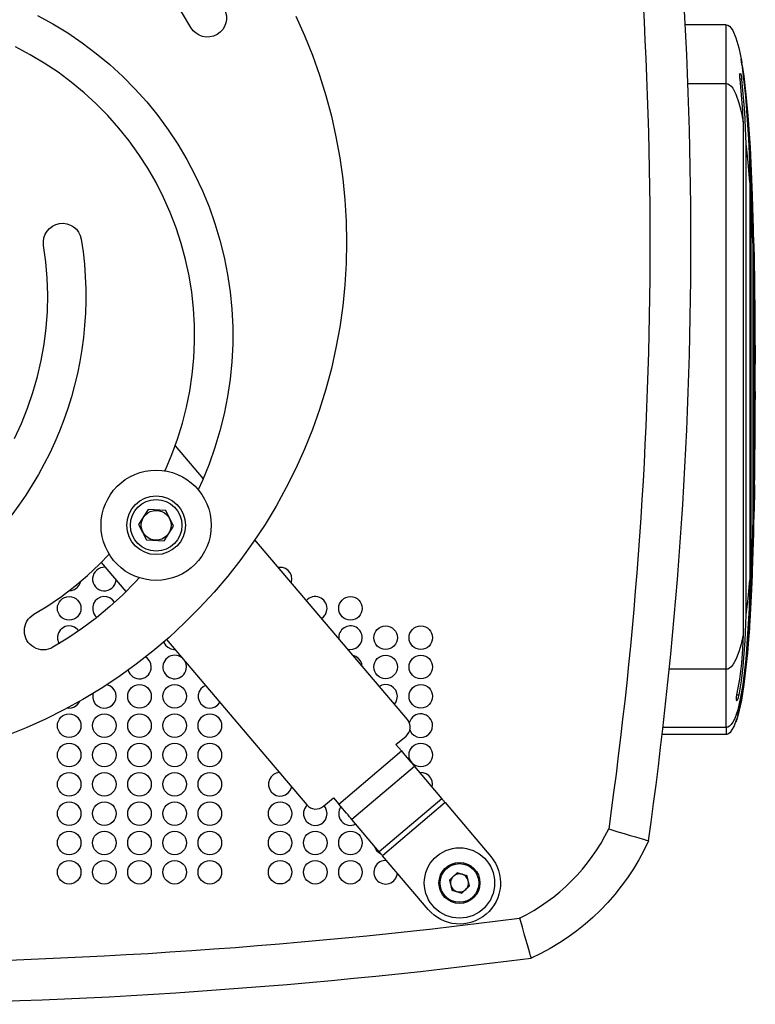
# Model space of a CAD drawing. Units: millimetres. Extents: x 26842.4 to 26858.4, y 27406.6 to 27416.8.
# Drawn here: x 26845.6 to 26845.9, y 27406.6 to 27407.1 of the extents above; entities that cross this region are included whole.
import ezdxf

# ---------------------------------------------------------------- set-up
doc = ezdxf.new("R2010")
doc.units = ezdxf.units.MM
doc.layers.add('PDF _Геометрия', color=7, linetype='Continuous')

msp = doc.modelspace()

# ---------------------------------------------------------------- linework, layer by layer
at = {"layer": 'PDF _Геометрия', "lineweight": 25}
for points in [[(26845.83406204404, 27407.21651164295, -0.07019678374977782), (26845.83406204404, 27406.69140053184), (26845.83414537737, 27406.69137275406), (26845.83815926626, 27406.69015053184), (26845.84099259959, 27406.68930330962), (26845.84364537737, 27406.68851164295), (26845.84600648848, 27406.6878171985), (26845.84803426626, 27406.68721997628), (26845.84967315515, 27406.68674775406), (26845.85088148848, 27406.68638664295), (26845.85161759959, 27406.68617830962), (26845.85186759959, 27406.68610886517, 0.07093596059094585), (26845.85186759959, 27407.22180330961)], [(26845.63061759959, 27407.09726164295), (26845.63263148848, 27407.09540053184), (26845.63821482181, 27407.08988664295), (26845.64352037737, 27407.08409497628), (26845.64853426626, 27407.0780671985), (26845.65325648848, 27407.07180330962), (26845.65767315515, 27407.06530330962), (26845.66175648848, 27407.05860886517, -0.9999333765194875), (26845.6469787107, 27407.05008108739), (26845.64311759959, 27407.05640053184), (26845.63892315515, 27407.06251164295), (26845.63443704403, 27407.06838664295), (26845.62964537737, 27407.07403942073), (26845.62456204403, 27407.07942830961), (26845.62004815515, 27407.08380330962)], [(26845.56792315515, 27406.86610886517), (26845.57102037737, 27406.8728310874), (26845.57378426626, 27406.87970608739), (26845.57618704404, 27406.88670608739), (26845.57821482181, 27406.89383108739), (26845.57988148848, 27406.90103942073), (26845.58117315515, 27406.90833108739), (26845.58208982182, 27406.9156921985), (26845.58263148848, 27406.92306719851), (26845.58278426626, 27406.93048386517), (26845.58256204404, 27406.93788664295), (26845.58196482181, 27406.94526164295), (26845.5809787107, 27406.95260886517, -0.9988845513770974), (26845.59782593292, 27406.95530330962, -0.6034776939708453), (26845.36977037737, 27406.78424775406)], [(26845.62378426626, 27406.80381719851), (26845.62192315515, 27406.80180330962), (26845.61640926626, 27406.79621997628), (26845.61063148848, 27406.79091442073), (26845.6046037107, 27406.78590053184), (26845.59832593293, 27406.78117830961), (26845.59183982181, 27406.77676164295), (26845.58514537737, 27406.77267830962, -1.001157466772114), (26845.57661759959, 27406.78745608739), (26845.58292315515, 27406.79131719851), (26845.58903426626, 27406.79549775406), (26845.59492315515, 27406.79999775406), (26845.60057593292, 27406.80478942073), (26845.60596482181, 27406.80987275406), (26845.61033982181, 27406.81438664295)], [(26845.70543704403, 27406.78563664295), (26845.70625648848, 27406.78626164295), (26845.70715926626, 27406.78737275406), (26845.7077287107, 27406.7886921985), (26845.70792315515, 27406.79010886517, 0.6908467799709365), (26845.69868704404, 27406.79359497628)], [(26845.71713148848, 27406.77187275406), (26845.71804815515, 27406.77173386517), (26845.7194787107, 27406.77183108739), (26845.72082593292, 27406.77230330962), (26845.72200648848, 27406.77313664295), (26845.72290926626, 27406.77424775406), (26845.7234787107, 27406.77556719851), (26845.72367315515, 27406.77699775406, 1.039666138455942), (26845.71314537737, 27406.77656719851)], [(26845.61882593292, 27406.76248386517, 0.8757653471267977), (26845.62918704404, 27406.76387275406), (26845.62899259959, 27406.76528942073), (26845.62842315515, 27406.76660886517), (26845.62750648848, 27406.76771997628), (26845.62664537737, 27406.76837275406)], [(26845.64300648848, 27406.7679421985, 4.459433466508053), (26845.64493704404, 27406.76387275406), (26845.64474259959, 27406.76528942073), (26845.6442287107, 27406.76649775406)], [(26845.7449787107, 27406.73570608739), (26845.74506204404, 27406.73552553184), (26845.74581204404, 27406.73428942073), (26845.7468537107, 27406.7333171985), (26845.74813148848, 27406.73265053184), (26845.74953426626, 27406.73235886517), (26845.75096482181, 27406.73245608739), (26845.75232593292, 27406.73294219851), (26845.75349259959, 27406.73376164295), (26845.75440926626, 27406.73488664295), (26845.7549787107, 27406.73619219851), (26845.75517315515, 27406.73762275406, 0.8885281134297438), (26845.74477037737, 27406.73885886517)], [(26845.76081204403, 27406.70316442073), (26845.78124259959, 27406.67909497628, -0.9998820028584966), (26845.75321482181, 27406.65531719851), (26845.73278426626, 27406.67938664295)], [(26845.85186759959, 27406.68610886517, -0.1826961401967376), (26845.79938148848, 27406.63360886517), (26845.79931204404, 27406.63385886517), (26845.7991037107, 27406.63459497628), (26845.79875648848, 27406.63578942073), (26845.79828426626, 27406.6374560874), (26845.79771482181, 27406.6394560874), (26845.79702037737, 27406.64184497628), (26845.79625648848, 27406.64446997628), (26845.79540926626, 27406.64734497628), (26845.79420093292, 27406.65138664295), (26845.79417315515, 27406.65145608739, 0.1673464791778113), (26845.83406204404, 27406.69140053184)]]:
    msp.add_lwpolyline(points, format="xyb", dxfattribs=at)
for points in [[(26845.69389537737, 27407.05521997628), (26845.69779815515, 27407.04653942073), (26845.7013537107, 27407.03771997628), (26845.70454815515, 27407.02874775406), (26845.70738148848, 27407.01967830962), (26845.70983982181, 27407.01048386517), (26845.71192315515, 27407.0012060874), (26845.71364537737, 27406.99184497628), (26845.7149787107, 27406.98242830962), (26845.71593704403, 27406.97295608739), (26845.71650648848, 27406.96345608739), (26845.71670093292, 27406.95395608739), (26845.71650648848, 27406.94444219851), (26845.71593704403, 27406.93494219851), (26845.7149787107, 27406.92548386517), (26845.71364537737, 27406.91605330961), (26845.71192315515, 27406.90670608739), (26845.70983982181, 27406.89741442073), (26845.70738148848, 27406.88823386517), (26845.70454815515, 27406.87915053184), (26845.7013537107, 27406.8701921985), (26845.69779815515, 27406.86135886517), (26845.69389537737, 27406.85267830962), (26845.68964537737, 27406.84417830962), (26845.68506204403, 27406.83584497628), (26845.68013148848, 27406.8277060874), (26845.67489537737, 27406.81976164295), (26845.66932593293, 27406.81203942073), (26845.66346482181, 27406.80455330962), (26845.65729815515, 27406.79730330962), (26845.65083982181, 27406.79031719851), (26845.64411759959, 27406.78359497628), (26845.63713148848, 27406.77713664295), (26845.62988148848, 27406.77096997628), (26845.62239537737, 27406.76510886517), (26845.61467315515, 27406.75953942073), (26845.6067287107, 27406.75430330962), (26845.59858982181, 27406.74937275406), (26845.59025648848, 27406.74478942073), (26845.58175648848, 27406.74053942073), (26845.57307593292, 27406.73663664295), (26845.56424259959, 27406.73308108739)], [(26845.57821482181, 27407.05551164295), (26845.5851037107, 27407.05176164295), (26845.59181204404, 27407.04766442073), (26845.59829815515, 27407.04326164295), (26845.60457593292, 27407.03853942073), (26845.6106037107, 27407.03352553184), (26845.61638148848, 27407.02821997628), (26845.62189537737, 27407.02263664295), (26845.62714537737, 27407.01678942073), (26845.63208982181, 27407.01070608739), (26845.6367287107, 27407.00437275406), (26845.64106204404, 27406.9978310874), (26845.64507593292, 27406.9910810874), (26845.64874259959, 27406.98415053184), (26845.65207593293, 27406.97703942073), (26845.65506204404, 27406.96978942073), (26845.65768704404, 27406.96238664295), (26845.65995093292, 27406.95487275406), (26845.66183982181, 27406.94726164295), (26845.6633537107, 27406.9395671985), (26845.66450648848, 27406.93180330962), (26845.66527037737, 27406.92398386517), (26845.66564537737, 27406.91615053184), (26845.66564537737, 27406.90830330962), (26845.66527037737, 27406.90046997628), (26845.66450648848, 27406.89265053184), (26845.66336759959, 27406.88488664295), (26845.6618537107, 27406.87719219851), (26845.65995093292, 27406.8695671985), (26845.65770093292, 27406.86205330962), (26845.65507593293, 27406.85466442073), (26845.65208982182, 27406.84740053184), (26845.65018704404, 27406.84323386517)], [(26845.89115926626, 27406.74212275406), (26845.89114537737, 27406.74210886517), (26845.89118704404, 27406.74234497628), (26845.89132593292, 27406.74283108739), (26845.89052037737, 27406.7408171985), (26845.88968704404, 27406.73921997628), (26845.88896482181, 27406.73819219851), (26845.88820093292, 27406.73745608739), (26845.88742315515, 27406.73701164295), (26845.88661759959, 27406.73687275406), (26845.88661759959, 27406.73758108739), (26845.88661759959, 27406.73871997628), (26845.88661759959, 27406.74026164295), (26845.88661759959, 27406.74217830962), (26845.88661759959, 27406.74444219851), (26845.88661759959, 27406.74701164295), (26845.88661759959, 27406.74984497628), (26845.88661759959, 27406.75290053184), (26845.88661759959, 27406.75612275406), (26845.88661759959, 27406.7594421985), (26845.88661759959, 27406.7628310874), (26845.88661759959, 27407.02505330962), (26845.88661759959, 27407.02821997628), (26845.88661759959, 27407.03135886517), (26845.88661759959, 27407.03438664295), (26845.88661759959, 27407.03728942073), (26845.88661759959, 27407.04001164295), (26845.88661759959, 27407.04251164295), (26845.88661759959, 27407.04474775406), (26845.88661759959, 27407.04670608739), (26845.88661759959, 27407.04834497628), (26845.88661759959, 27407.04963664295), (26845.88661759959, 27407.0505671985), (26845.88661759959, 27407.05112275406), (26845.88661759959, 27407.05128942073), (26845.86828426626, 27407.05128942073)], [(26845.88661759959, 27407.05128942073), (26845.88742315515, 27407.05113664295), (26845.88820093292, 27407.05065053184), (26845.88896482181, 27407.04985886517), (26845.88968704404, 27407.04873386517), (26845.89107593293, 27407.04552553184), (26845.8923537107, 27407.04103942073), (26845.89352037737, 27407.03533108739), (26845.89368704404, 27407.03423386517)], [(26845.63529815515, 27406.85165053184), (26845.63552037737, 27406.85213664295), (26845.63842315515, 27406.85894219851), (26845.64099259959, 27406.86588664295), (26845.64318704404, 27406.87295608739), (26845.64502037737, 27406.88013664295), (26845.64649259959, 27406.88740053184), (26845.64757593293, 27406.89471997628), (26845.64828426626, 27406.90209497628), (26845.64861759959, 27406.90949775406), (26845.64856204404, 27406.91690053184), (26845.64813148848, 27406.92428942073), (26845.64732593293, 27406.93165053184), (26845.64613148848, 27406.93896997628), (26845.64457593293, 27406.9462060874), (26845.64263148848, 27406.95335886517), (26845.64033982181, 27406.96040053184), (26845.63768704404, 27406.96731719851), (26845.63467315515, 27406.9740810874), (26845.63132593293, 27406.98067830962), (26845.62763148848, 27406.98710886517), (26845.62361759959, 27406.99333108739), (26845.61929815515, 27406.99934497628), (26845.61467315515, 27407.00512275406), (26845.60974259959, 27407.01066442073), (26845.60454815515, 27407.01592830962), (26845.59908982182, 27407.02092830962), (26845.59336759959, 27407.02565053184), (26845.58742315515, 27407.03005330962), (26845.58125648848, 27407.03416442073), (26845.57488148848, 27407.03794219851), (26845.56832593292, 27407.04138664295)], [(26845.89331204403, 27407.03608108739), (26845.89329815515, 27407.03609497628), (26845.89331204403, 27407.03584497628), (26845.89336759959, 27407.03533108739), (26845.89346482181, 27407.03460886517), (26845.89358982182, 27407.03376164295), (26845.89363148848, 27407.03349775406), (26845.89532593292, 27407.0193171985), (26845.89667315515, 27407.00006719851), (26845.89707593292, 27406.99040053184), (26845.89727037737, 27406.98073386517), (26845.89652037737, 27406.98988664295), (26845.89567315515, 27406.99798386517), (26845.8951037107, 27407.01224775406), (26845.89374259959, 27407.02698386517)], [(26845.8938537107, 27407.03317830962), (26845.89458982182, 27407.02837275406), (26845.89556204404, 27407.02015053184), (26845.89642315515, 27407.01067830962), (26845.89738148848, 27406.99644219851), (26845.89828426626, 27406.97505330962), (26845.89856204404, 27406.96434497628), (26845.89870093292, 27406.95363664295), (26845.89833982182, 27406.96255330962), (26845.89790926626, 27406.97088664295), (26845.8976037107, 27406.98515053184), (26845.89636759959, 27407.00934497628), (26845.89533982181, 27407.0214421985), (26845.89381204404, 27407.03349775406), (26845.89367315515, 27407.03437275406), (26845.89353426626, 27407.03515053184), (26845.89340926626, 27407.03573386517), (26845.89333982181, 27407.0360671985)], [(26845.89363148848, 27407.03349775406), (26845.89381204404, 27407.03349775406)], [(26845.8693537107, 27407.02505330962), (26845.88661759959, 27407.02505330962), (26845.88742315515, 27407.02491442073), (26845.88820093292, 27407.02451164295), (26845.88896482181, 27407.02384497628), (26845.88968704404, 27407.02290053184), (26845.89107593293, 27407.02020608739), (26845.8923537107, 27407.01644219851), (26845.89333982181, 27407.01249775406), (26845.89425648848, 27407.00783108739), (26845.89411759959, 27407.01277553184), (26845.89288148848, 27407.02698386517), (26845.8928537107, 27407.02723386517), (26845.89279815515, 27407.02806719851), (26845.89279815515, 27407.02878942073), (26845.8928537107, 27407.02931719851), (26845.89296482181, 27407.02959497628), (26845.89311759959, 27407.02955330962), (26845.89328426626, 27407.02921997628), (26845.89346482181, 27407.02863664295), (26845.89361759959, 27407.02785886517), (26845.89374259959, 27407.02698386517), (26845.89288148848, 27407.02698386517)], [(26845.89643704404, 27407.01024775406), (26845.89643704404, 27407.01027553184)], [(26845.89425648848, 27407.00783108739), (26845.89425648848, 27406.97967830962), (26845.89425648848, 27406.95152553184), (26845.89425648848, 27406.89520608739), (26845.89425648848, 27406.83678942073), (26845.89425648848, 27406.77837275406), (26845.89333982181, 27406.77415053184), (26845.8923537107, 27406.77060886517), (26845.89107593293, 27406.7672060874), (26845.88968704404, 27406.76477553184), (26845.88896482181, 27406.76392830962), (26845.88820093292, 27406.76331719851), (26845.88742315515, 27406.76295608739), (26845.88661759959, 27406.7628310874), (26845.86113148848, 27406.7628310874)], [(26845.89567315515, 27406.78727553184), (26845.89567315515, 27406.83859497628), (26845.89567315515, 27406.88991442073), (26845.89567315515, 27406.9439421985), (26845.89567315515, 27406.99798386517)], [(26845.89903426626, 27406.95327553184), (26845.89920093292, 27406.94603942073), (26845.89933982182, 27406.93628942073), (26845.89942315515, 27406.92653942073), (26845.89924259959, 27406.93537275406), (26845.89903426626, 27406.94378942073), (26845.89883982181, 27406.95805330962), (26845.89836759959, 27406.97520608739), (26845.89763148848, 27406.99235886517), (26845.89743704404, 27406.99512275406)], [(26845.89727037737, 27406.98073386517), (26845.89727037737, 27406.93238664295), (26845.89727037737, 27406.88402553184), (26845.89727037737, 27406.80284497628)], [(26845.89904815515, 27406.95327553184), (26845.8987287107, 27406.96546997628), (26845.89821482181, 27406.97955330961), (26845.89808982181, 27406.98226164295)], [(26845.89790926626, 27406.81173386517), (26845.89790926626, 27406.86009497628), (26845.89790926626, 27406.90844219851), (26845.89790926626, 27406.97088664295)], [(26845.89870093292, 27406.95363664295), (26845.89870093292, 27406.90528942073), (26845.89870093292, 27406.86630330962), (26845.89870093292, 27406.82730330962)], [(26845.89903426626, 27406.8362060874), (26845.89903426626, 27406.8845671985), (26845.89903426626, 27406.91417830962), (26845.89903426626, 27406.94378942073)], [(26845.89921482181, 27406.94467830962), (26845.89929815515, 27406.94196997628), (26845.89943704403, 27406.93290053184), (26845.89953426626, 27406.92381719851), (26845.89956204404, 27406.91669219851), (26845.89971482181, 27406.8994421985), (26845.89970093293, 27406.90206719851), (26845.89970093293, 27406.90467830962), (26845.89967315515, 27406.90773386517)], [(26845.89964537737, 27406.90773386517), (26845.89933982182, 27406.93671997628)], [(26845.89942315515, 27406.92653942073), (26845.89942315515, 27406.90235886517), (26845.89942315515, 27406.8770671985), (26845.89942315515, 27406.85177553184)], [(26845.89956204404, 27406.86067830961), (26845.89956204404, 27406.88485886517), (26845.89956204404, 27406.90077553184), (26845.89956204404, 27406.91669219851)], [(26845.8992287107, 27406.83477553184), (26845.89936759959, 27406.84105330962), (26845.89956204404, 27406.85419219851), (26845.89967315515, 27406.86812275406), (26845.89970093293, 27406.87138664295), (26845.89970093293, 27406.87465053184), (26845.89971482181, 27406.87624775406), (26845.89971482181, 27406.88494219851), (26845.89971482181, 27406.89365053184), (26845.89971482181, 27406.8994421985)], [(26845.89971482181, 27406.87809497628), (26845.8997287107, 27406.88358108739), (26845.89974259959, 27406.88724775406), (26845.8997287107, 27406.88959497628), (26845.8997287107, 27406.88971997628), (26845.8997287107, 27406.88996997628), (26845.8997287107, 27406.89021997628), (26845.8997287107, 27406.89046997628), (26845.8997287107, 27406.89071997628), (26845.8997287107, 27406.89096997628), (26845.8997287107, 27406.89159497628), (26845.89971482181, 27406.89576164295)], [(26845.8997287107, 27406.88938664295), (26845.8997287107, 27406.89091442073)], [(26845.89971482181, 27406.87677553184), (26845.8997287107, 27406.88688664295)], [(26845.8997287107, 27406.88515053184), (26845.8997287107, 27406.88626164295), (26845.8997287107, 27406.88681719851), (26845.8997287107, 27406.88709497628), (26845.8997287107, 27406.88765053184), (26845.8997287107, 27406.88820608739), (26845.8997287107, 27406.88876164295), (26845.8997287107, 27406.88959497628)], [(26845.89974259959, 27406.88724775406), (26845.8997287107, 27406.88515053184), (26845.8997287107, 27406.88499775406), (26845.8997287107, 27406.88484497628), (26845.8997287107, 27406.88474775406), (26845.8997287107, 27406.88455330962), (26845.8997287107, 27406.88435886517), (26845.8997287107, 27406.88396997628), (26845.8997287107, 27406.88358108739)], [(26845.89936759959, 27406.84105330962), (26845.89953426626, 27406.85381719851), (26845.89956204404, 27406.85724775406), (26845.89956204404, 27406.86067830961), (26845.89971482181, 27406.87624775406)], [(26845.89965926626, 27406.86577553184), (26845.89968704404, 27406.86885886517)], [(26845.63992315515, 27406.86284497628), (26845.65240926626, 27406.84812275406)], [(26845.89638148848, 27406.77362275406), (26845.89690926626, 27406.77926164295), (26845.89803426626, 27406.79851164295), (26845.89858982181, 27406.8114421985), (26845.89903426626, 27406.82558108739), (26845.89924259959, 27406.83548386517), (26845.89938148848, 27406.84538664295), (26845.89942315515, 27406.85177553184), (26845.89924259959, 27406.84380330962), (26845.89903426626, 27406.8362060874), (26845.89886759959, 27406.82373386517), (26845.89853426626, 27406.81127553184), (26845.89803426626, 27406.79851164295)], [(26845.89942315515, 27406.84535886517), (26845.89938148848, 27406.8410671985), (26845.89914537737, 27406.83105330962)], [(26845.63602037737, 27406.77616442073), (26845.69886759959, 27406.70213664295), (26845.6996037107, 27406.70141442073), (26845.70046482181, 27406.70085886517), (26845.70142315515, 27406.70048386517), (26845.70243704403, 27406.70028942073), (26845.70346482181, 27406.70031719851), (26845.70446482181, 27406.70052553184), (26845.70540926626, 27406.70094219851), (26845.70625648848, 27406.70152553184), (26845.71075648848, 27406.70534497628), (26845.71317315515, 27406.70249775406), (26845.74120093292, 27406.72627553184), (26845.73878426626, 27406.72912275406), (26845.74328426626, 27406.73294219851), (26845.74399259959, 27406.73367830962), (26845.74454815515, 27406.73455330962), (26845.74493704404, 27406.73551164295), (26845.74511759959, 27406.73651164295), (26845.7451037107, 27406.73755330962), (26845.74488148848, 27406.73855330962), (26845.7444787107, 27406.73949775406), (26845.74388148848, 27406.74034497628), (26845.6756037107, 27406.82080330962)], [(26845.60675648848, 27406.81065053184), (26845.61782593292, 27406.79760886517)], [(26845.69189537737, 27406.80160886517), (26845.69196482181, 27406.80181719851), (26845.69215926626, 27406.80323386517), (26845.69196482181, 27406.80465053184), (26845.69139537737, 27406.80596997628), (26845.69049259959, 27406.80708108739), (26845.68932593293, 27406.80790053184), (26845.6879787107, 27406.80837275406), (26845.68654815515, 27406.80846997628), (26845.6861037107, 27406.80842830962)], [(26845.59233982181, 27406.79796997628), (26845.59349259959, 27406.7980810874), (26845.59483982181, 27406.79855330962), (26845.59602037737, 27406.79938664295), (26845.59692315515, 27406.80049775406), (26845.59749259959, 27406.80181719851), (26845.59758982181, 27406.80219219851)], [(26845.89832593293, 27406.80523386517), (26845.89808982181, 27406.79855330962), (26845.89732593293, 27406.78437275406), (26845.89624259959, 27406.77020608739), (26845.89465926626, 27406.75603942073), (26845.89353426626, 27406.74895608739), (26845.89190926626, 27406.74198386517), (26845.89164537737, 27406.7410810874), (26845.89139537737, 27406.74028942073), (26845.89120093293, 27406.73969219851), (26845.8911037107, 27406.73940053184), (26845.8911037107, 27406.73938664295), (26845.89120093293, 27406.73963664295), (26845.89138148848, 27406.74012275406), (26845.89161759959, 27406.74083108739), (26845.89188148848, 27406.74169219851), (26845.89196482181, 27406.74198386517), (26845.89349259959, 27406.74859497628), (26845.89458982182, 27406.75530330962), (26845.89613148848, 27406.76873386517), (26845.89720093293, 27406.78223386517), (26845.8979787107, 27406.79573386517), (26845.89807593292, 27406.7981921985)], [(26845.89425648848, 27406.77837275406), (26845.89404815515, 27406.77198386517), (26845.89354815515, 27406.76559497628), (26845.89270093292, 27406.75848386517), (26845.89138148848, 27406.75142830962), (26845.89121482182, 27406.7505810874), (26845.89113148848, 27406.74981719851), (26845.89114537737, 27406.74923386517), (26845.89124259959, 27406.74890053184), (26845.89140926626, 27406.74880330962), (26845.89163148848, 27406.74899775406), (26845.89189537737, 27406.74946997628), (26845.89214537737, 27406.75017830962), (26845.89238148848, 27406.7510671985), (26845.89245093293, 27406.75142830962), (26845.89350648848, 27406.75771997628), (26845.89428426626, 27406.76408108739), (26845.89524259959, 27406.77565053184), (26845.89567315515, 27406.78727553184), (26845.89652037737, 27406.79458108739), (26845.89727037737, 27406.80284497628), (26845.89695093293, 27406.7900671985), (26845.89543704404, 27406.76734497628), (26845.8941037107, 27406.75598386517), (26845.89315926626, 27406.7503171985), (26845.8918537107, 27406.74470608739), (26845.8916037107, 27406.7438171985), (26845.89136759959, 27406.74302553184), (26845.89132593292, 27406.74283108739)], [(26845.61271482181, 27406.79277553184), (26845.61267315515, 27406.79285886517), (26845.61177037737, 27406.79396997628), (26845.61058982181, 27406.79478942073), (26845.60924259959, 27406.79527553184), (26845.60781204404, 27406.79537275406), (26845.60639537737, 27406.7950810874), (26845.60513148848, 27406.79442830961), (26845.60407593293, 27406.7934421985), (26845.60332593292, 27406.79221997628), (26845.60293704404, 27406.79083108739), (26845.60293704404, 27406.78940053184), (26845.60332593292, 27406.78801164295), (26845.60407593293, 27406.78678942073), (26845.60479815515, 27406.78605330962)], [(26845.5967287107, 27406.78003942073), (26845.59602037737, 27406.78084497628), (26845.59483982181, 27406.78167830962), (26845.59349259959, 27406.78215053184), (26845.59206204404, 27406.78224775406), (26845.59064537737, 27406.78195608739), (26845.58938148848, 27406.78130330962), (26845.58832593292, 27406.78031719851), (26845.58757593292, 27406.77909497628), (26845.58718704404, 27406.7777060874), (26845.58718704404, 27406.77627553184), (26845.58757593292, 27406.77488664295), (26845.58788148848, 27406.77430330962)], [(26845.89713148848, 27406.78305330962), (26845.89606204404, 27406.76956719851), (26845.89477037737, 27406.75810886517), (26845.89282593293, 27406.74670608739), (26845.89263148848, 27406.74581719851), (26845.89245093293, 27406.74503942073), (26845.89232593292, 27406.7444560874), (26845.89225648848, 27406.74413664295), (26845.89227037737, 27406.74412275406)], [(26845.89711759959, 27406.7811921985), (26845.89690926626, 27406.77788664295), (26845.89658982181, 27406.77420608739)], [(26845.63475648848, 27406.7750671985), (26845.63482593292, 27406.77488664295), (26845.63557593292, 27406.77366442073), (26845.63661759959, 27406.77267830962), (26845.63789537737, 27406.77202553184), (26845.63929815515, 27406.77173386517), (26845.63979815515, 27406.77171997628)], [(26845.89189537737, 27406.74177553184), (26845.89293704403, 27406.7458310874), (26845.89395093292, 27406.75112275406), (26845.89479815515, 27406.7567060874), (26845.89549259959, 27406.76233108739), (26845.89625648848, 27406.76983108739), (26845.89661759959, 27406.77420608739)], [(26845.72365926626, 27406.76416442073), (26845.7234787107, 27406.76528942073), (26845.72290926626, 27406.76660886517), (26845.72200648848, 27406.76771997628), (26845.72082593292, 27406.76855330962), (26845.71954815515, 27406.76901164295)], [(26845.89227037737, 27406.74410886517), (26845.8923537107, 27406.74435886517), (26845.89249259959, 27406.74484497628), (26845.89267315515, 27406.7455671985), (26845.89286759959, 27406.74641442073), (26845.89293704403, 27406.74670608739), (26845.89415926626, 27406.75335886517), (26845.8951037107, 27406.7600810874), (26845.89565926626, 27406.76603942073)], [(26845.60304815515, 27406.75201164295), (26845.60293704404, 27406.75145608739), (26845.60293704404, 27406.75002553184), (26845.60332593292, 27406.74865053184), (26845.60407593293, 27406.74741442073), (26845.60513148848, 27406.74644219851), (26845.60639537737, 27406.74577553184), (26845.60781204404, 27406.74548386517), (26845.60924259959, 27406.74558108739), (26845.61058982181, 27406.74606719851), (26845.61177037737, 27406.74688664295), (26845.61267315515, 27406.74801164295), (26845.61324259959, 27406.7493171985), (26845.61343704403, 27406.75074775406), (26845.61324259959, 27406.75216442073), (26845.61267315515, 27406.75348386517), (26845.61177037737, 27406.75459497628), (26845.61058982181, 27406.75542830962), (26845.60924259959, 27406.75590053184)], [(26845.65345093292, 27406.75563664295), (26845.65236759959, 27406.75505330962), (26845.65132593293, 27406.7540671985), (26845.65057593292, 27406.75284497628), (26845.65018704404, 27406.75145608739), (26845.65018704404, 27406.75002553184), (26845.65057593292, 27406.74865053184), (26845.65132593293, 27406.74741442073), (26845.65236759959, 27406.74644219851), (26845.65364537737, 27406.74577553184), (26845.65504815515, 27406.74548386517), (26845.6564787107, 27406.74558108739), (26845.65783982182, 27406.74606719851), (26845.65900648848, 27406.74688664295), (26845.65990926626, 27406.74801164295), (26845.65992315515, 27406.74801164295)], [(26845.73806204403, 27406.7472060874), (26845.73865926626, 27406.74801164295), (26845.7392287107, 27406.7493171985), (26845.73942315515, 27406.75074775406), (26845.7392287107, 27406.75216442073), (26845.73865926626, 27406.75348386517), (26845.73774259959, 27406.75459497628), (26845.73657593293, 27406.75542830962), (26845.7352287107, 27406.75590053184), (26845.73378426626, 27406.75601164295), (26845.73238148848, 27406.75571997628), (26845.73129815515, 27406.75517830962)], [(26845.89120093293, 27406.74213664295), (26845.89133982181, 27406.74242830962), (26845.89153426626, 27406.74295608739), (26845.89178426626, 27406.74370608739), (26845.89203426626, 27406.74459497628), (26845.89207593292, 27406.74470608739), (26845.89333982181, 27406.75030330962), (26845.89429815515, 27406.75598386517)], [(26845.89138148848, 27406.75142830962), (26845.89245093293, 27406.75142830962)], [(26845.59165926626, 27406.74552553184), (26845.59206204404, 27406.74548386517), (26845.59349259959, 27406.74558108739), (26845.59483982181, 27406.74606719851), (26845.59602037737, 27406.74688664295), (26845.59692315515, 27406.74801164295), (26845.5972287107, 27406.74859497628)], [(26845.8918537107, 27406.74470608739), (26845.89207593292, 27406.74470608739)], [(26845.85796482181, 27406.73374775406), (26845.88661759959, 27406.73374775406), (26845.88720093292, 27406.73383108739), (26845.88775648848, 27406.73405330962), (26845.88874259959, 27406.73485886517), (26845.89029815515, 27406.73730330962), (26845.89153426626, 27406.74060886517)], [(26845.85832593292, 27406.73687275406), (26845.88661759959, 27406.73687275406), (26845.88661759959, 27406.73455330962), (26845.88661759959, 27406.73374775406), (26845.88661759959, 27406.73377553184)], [(26845.74120093292, 27406.72627553184), (26845.74207593293, 27406.72523386517), (26845.74295093292, 27406.72420608739), (26845.74379815515, 27406.72320608739), (26845.74458982181, 27406.72227553184), (26845.74532593292, 27406.72140053184), (26845.74599259959, 27406.72060886517), (26845.74658982181, 27406.71992830962), (26845.74707593293, 27406.71934497628), (26845.71906204403, 27406.69556719851), (26845.71856204404, 27406.69615053184), (26845.7179787107, 27406.69684497628), (26845.71731204403, 27406.69762275406), (26845.71657593293, 27406.69849775406), (26845.71578426626, 27406.6994421985), (26845.71493704403, 27406.70042830962), (26845.71406204404, 27406.70145608739), (26845.71317315515, 27406.70249775406)], [(26845.74707593293, 27406.71934497628), (26845.75933982181, 27406.70490053184), (26845.73131204404, 27406.68112275406), (26845.71906204403, 27406.69556719851)], [(26845.68654815515, 27406.71663664295), (26845.68514537737, 27406.71634497628), (26845.68386759959, 27406.71567830962), (26845.68281204404, 27406.71470608739), (26845.68207593292, 27406.71346997628), (26845.68168704403, 27406.71209497628), (26845.68168704403, 27406.71065053184), (26845.68207593292, 27406.70927553184), (26845.68281204404, 27406.70805330962), (26845.68386759959, 27406.70706719851), (26845.68514537737, 27406.70640053184), (26845.68654815515, 27406.70610886517), (26845.6879787107, 27406.70620608739), (26845.68932593293, 27406.70669219851), (26845.69050648848, 27406.70752553184), (26845.69140926626, 27406.70863664295), (26845.6919787107, 27406.70995608739), (26845.69203426626, 27406.71016442073)], [(26845.75499259959, 27406.71001164295), (26845.75517315515, 27406.71137275406), (26845.7549787107, 27406.71280330962), (26845.75440926626, 27406.71410886517), (26845.75349259959, 27406.71523386517), (26845.75232593292, 27406.71605330962), (26845.75096482181, 27406.71653942073), (26845.74953426626, 27406.71663664295), (26845.74938148848, 27406.71662275406)], [(26845.75933982181, 27406.70490053184), (26845.75946482181, 27406.70476164295), (26845.7596037107, 27406.70458108739), (26845.75977037737, 27406.70438664295), (26845.75995093292, 27406.70416442073), (26845.76015926626, 27406.70392830962), (26845.76036759959, 27406.70369219851), (26845.76058982181, 27406.70342830962), (26845.76081204403, 27406.70316442073), (26845.73278426626, 27406.67938664295), (26845.73256204404, 27406.67965053184), (26845.7323537107, 27406.67991442073), (26845.73214537737, 27406.68016442073), (26845.73193704403, 27406.68038664295), (26845.73175648848, 27406.68060886517), (26845.73158982181, 27406.68080330962), (26845.73143704404, 27406.68098386517), (26845.73131204404, 27406.68112275406)], [(26845.69896482182, 27406.70201164295), (26845.69856204404, 27406.70158108739), (26845.69781204404, 27406.70034497628), (26845.69742315515, 27406.69896997628), (26845.69742315515, 27406.69753942073), (26845.69781204404, 27406.69615053184), (26845.69856204404, 27406.69492830962), (26845.69961759959, 27406.6939421985), (26845.70088148848, 27406.69328942073), (26845.70229815515, 27406.69298386517), (26845.7037287107, 27406.69309497628), (26845.70507593292, 27406.6935671985), (26845.70625648848, 27406.69440053184), (26845.70715926626, 27406.69551164295), (26845.7077287107, 27406.69683108739), (26845.70792315515, 27406.69824775406), (26845.7077287107, 27406.69967830961), (26845.70715926626, 27406.70099775406), (26845.70656204404, 27406.70178942073)], [(26845.72904815515, 27406.68380330962), (26845.72931204404, 27406.68302553184), (26845.73006204404, 27406.68180330962), (26845.7311037107, 27406.68081719851), (26845.73200648848, 27406.68030330961)]]:
    msp.add_lwpolyline(points, dxfattribs=at)
for points in [[(26845.63492315515, 27406.82028942073), (26845.63920093292, 27406.82687275406), (26845.63564537737, 27406.83387275406), (26845.62781204404, 27406.83430330962), (26845.62352037737, 27406.82771997628), (26845.62707593292, 27406.82071997628)], [(26845.89790926626, 27406.81173386517), (26845.89770093292, 27406.8009421985), (26845.89727037737, 27406.79016442073), (26845.89579815515, 27406.76867830962), (26845.89429815515, 27406.75598386517), (26845.8953537107, 27406.76369219851), (26845.89629815515, 27406.77271997628), (26845.89713148848, 27406.78305330962), (26845.8979787107, 27406.79878942073), (26845.89850648848, 27406.81453942073), (26845.89870093292, 27406.82730330962), (26845.89833982182, 27406.81926164295)], [(26845.76831204403, 27406.66267830962), (26845.77168704403, 27406.66588664295), (26845.7706037107, 27406.67040053184), (26845.76614537737, 27406.67173386517), (26845.76277037737, 27406.66852553184), (26845.7638537107, 27406.66399775406)], [(26845.77000648848, 27406.66427553184), (26845.7703537107, 27406.66466442073), (26845.77065926626, 27406.66509497628), (26845.77090926626, 27406.66556719851), (26845.77108982181, 27406.66605330961), (26845.77121482181, 27406.66656719851), (26845.77125648848, 27406.66709497628), (26845.77124259959, 27406.66762275406), (26845.77114537737, 27406.66815053184), (26845.77099259959, 27406.66865053184), (26845.77077037737, 27406.66912275406), (26845.77049259959, 27406.66956719851), (26845.77015926626, 27406.66998386517), (26845.76977037737, 27406.67033108739), (26845.76933982181, 27406.67063664295), (26845.76886759959, 27406.67088664295), (26845.76838148848, 27406.67106719851), (26845.76786759959, 27406.6711921985), (26845.76733982181, 27406.67123386517), (26845.76681204404, 27406.67121997628), (26845.76628426626, 27406.67112275406), (26845.76578426626, 27406.67096997628), (26845.76531204404, 27406.67074775406), (26845.76486759959, 27406.67046997628), (26845.76445093293, 27406.67013664295), (26845.7641037107, 27406.66974775406), (26845.76379815515, 27406.66931719851), (26845.76354815515, 27406.66884497628), (26845.76336759959, 27406.66835886517), (26845.76324259959, 27406.66784497628), (26845.76320093292, 27406.66731719851), (26845.76321482181, 27406.66678942073), (26845.76331204404, 27406.66626164295), (26845.76346482181, 27406.66576164295), (26845.76368704404, 27406.66528942073), (26845.76396482181, 27406.66484497628), (26845.76429815515, 27406.66442830962), (26845.76468704404, 27406.66408108739), (26845.76511759959, 27406.66377553184), (26845.76558982181, 27406.66352553184), (26845.76607593293, 27406.66334497628), (26845.76658982181, 27406.66321997628), (26845.76711759959, 27406.66317830962), (26845.76764537737, 27406.66319219851), (26845.76817315515, 27406.66328942073), (26845.76867315515, 27406.6634421985), (26845.76914537737, 27406.66366442073), (26845.76958982182, 27406.66394219851)]]:
    msp.add_lwpolyline(points, close=True, dxfattribs=at)
for centre, radius in [((26845.63135924112, 27406.82729273316), 0.02467532869509753), ((26845.63136682385, 27406.82730077531), 0.01311954872945597), ((26845.63136574673, 27406.82729437668), 0.0115499189834221), ((26845.63136197447, 27406.82729686403), 0.006675215792628132), ((26845.59241508463, 27406.79011659184), 0.005271965073096583), ((26845.71840119574, 27406.79011659184), 0.005271965073088638), ((26845.73414826516, 27406.77699573994), 0.00527489036837998), ((26845.74989826516, 27406.77699573994), 0.005274890368335561), ((26845.73414826516, 27406.76387073994), 0.005274890368331567), ((26845.74989826516, 27406.76387073994), 0.005274890368314257), ((26845.62391215405, 27406.75074573994), 0.00527489036830181), ((26845.63966215405, 27406.75074573994), 0.005274890368371546), ((26845.74989826516, 27406.75074573994), 0.005274890368292028), ((26845.59241508322, 27406.73761659165), 0.00527196442000255), ((26845.60816508322, 27406.73761659165), 0.00527196442001853), ((26845.62391215405, 27406.73762073994), 0.005274890368306688), ((26845.63966215405, 27406.73762073994), 0.005274890368377313), ((26845.65541215405, 27406.73762073994), 0.005274890368340443), ((26845.59241508322, 27406.72449159165), 0.005271964420012309), ((26845.60816508322, 27406.72449159165), 0.005271964419970993), ((26845.62391215405, 27406.72449573994), 0.005274890368343564), ((26845.63966215405, 27406.72449573994), 0.005274890368386635), ((26845.65541215405, 27406.72449573994), 0.005274890368319141), ((26845.74989826516, 27406.72449573994), 0.005274890368333782), ((26845.59241508322, 27406.71136659165), 0.005271964419993244), ((26845.60816508322, 27406.71136659165), 0.005271964419982074), ((26845.62391215405, 27406.71137073994), 0.005274890368354215), ((26845.63966215405, 27406.71137073994), 0.005274890368367549), ((26845.65541215405, 27406.71137073994), 0.005274890368387971), ((26845.5924192308, 27406.69824959247), 0.005267813558207195), ((26845.6081692308, 27406.69824959247), 0.005267813558223628), ((26845.62391630111, 27406.69825375312), 0.005270746341679598), ((26845.63966630111, 27406.69825375312), 0.005270746341723135), ((26845.65541630111, 27406.69825375312), 0.005270746341686303), ((26845.68690682091, 27406.69825244551), 0.005266336326946059), ((26845.59241508463, 27406.68513048073), 0.005271965073054882), ((26845.60816508462, 27406.68513048073), 0.005271965073070434), ((26845.62391216292, 27406.68513463005), 0.005274894487948089), ((26845.63966216292, 27406.68513463005), 0.00527489448793437), ((26845.65541216292, 27406.68513463005), 0.005274894487923652), ((26845.68690267401, 27406.68513332319), 0.005270491738702286), ((26845.70265119574, 27406.68513048073), 0.005271965073112161), ((26845.71840119574, 27406.68513048073), 0.005271965073131227), ((26845.76723184508, 27406.66721122714), 0.01574667783878203), ((26845.59241508463, 27406.67200548073), 0.005271965073108558), ((26845.60816508462, 27406.67200548073), 0.005271965073124111), ((26845.62391216292, 27406.67200963005), 0.005274894487916603), ((26845.63966216292, 27406.67200963005), 0.005274894487902884), ((26845.65541216292, 27406.67200963005), 0.005274894487950324), ((26845.68690267401, 27406.67200832319), 0.005270491738670352), ((26845.70265119574, 27406.67200548073), 0.005271965073107674), ((26845.71840119574, 27406.67200548073), 0.005271965073101057), ((26845.76723107688, 27406.66720877521), 0.009187786178555847), ((26845.76723289214, 27406.66720284651), 0.008659815692719815)]:
    msp.add_circle(centre, radius, dxfattribs=at)
for centre, radius, start, end in [((26845.60816510598, 27406.80323882182), 0.005276054575362917, 85.38276518456368, 355.2651294832418), ((26845.71840247994, 27406.69824523635), 0.005274239920653352, 143.8184026970806, 296.8456489379579), ((26845.73414958222, 27406.67200554107), 0.005275683803670337, 85.0618940158882, 355.5366091148974), ((26845.4804787107, 27409.07777658258), 2.446514939630095, 262.6332007024566, 277.3667992975434), ((26845.48048565515, 27409.07700371176), 2.464117068821241, 262.5641614980345, 277.4358385019655)]:
    msp.add_arc(centre, radius, start, end, dxfattribs=at)

doc.saveas('drawing.dxf')
